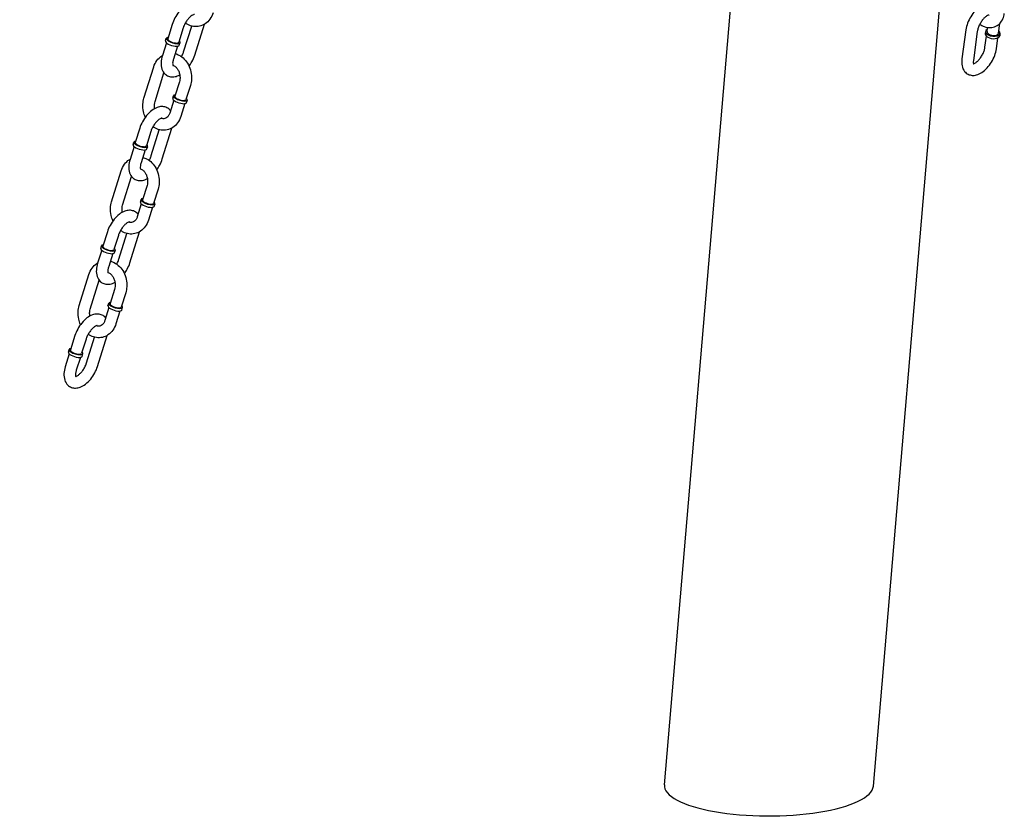
# Model space of a CAD drawing. Extents: x -26 to 730, y -26 to 570.
# Drawn here: x 533 to 555, y 318 to 335 of the extents above; entities that cross this region are included whole.
import ezdxf

# ---------------------------------------------------------------- set-up
doc = ezdxf.new("R2010")
doc.units = 0
doc.header["$LTSCALE"] = 16
doc.header["$MEASUREMENT"] = 0
doc.layers.add('AREA', color=2, linetype='CONTINUOUS')

msp = doc.modelspace()

# ---------------------------------------------------------------- linework, layer by layer
at = {"layer": 'AREA', "color": 7, "extrusion": (0, 0.956305, 0.292372)}
for p, q in [((547.192, 318.519), (549.226, 342.404)), ((551.705, 318.489), (553.72, 342.14)), ((536.557, 334.953), (536.461, 334.645)), ((536.795, 334.878), (536.699, 334.57)), ((536.806, 334.362), (536.979, 334.918)), ((537.044, 334.287), (537.253, 334.957)), ((553.704, 334.836), (553.619, 334.207)), ((553.951, 334.803), (553.866, 334.174)), ((554.131, 334.803), (554.124, 334.751)), ((554.162, 334.799), (554.174, 334.89)), ((554.41, 334.766), (554.438, 334.977)), ((536.413, 334.598), (536.431, 334.654)), ((554.116, 334.459), (554.148, 334.697)), ((554.364, 334.425), (554.396, 334.664)), ((554.441, 334.762), (554.434, 334.709)), ((536.433, 334.558), (536.347, 334.28)), ((536.672, 334.483), (536.585, 334.206)), ((536.712, 334.505), (536.729, 334.561)), ((535.949, 333.361), (536.159, 334.034)), ((536.188, 333.287), (536.381, 333.906)), ((536.714, 333.712), (536.618, 333.404)), ((536.952, 333.637), (536.856, 333.329)), ((536.591, 333.317), (536.504, 333.039)), ((536.57, 333.357), (536.588, 333.413)), ((536.869, 333.264), (536.886, 333.32)), ((536.829, 333.242), (536.743, 332.965)), ((535.857, 332.711), (535.761, 332.403)), ((536.106, 332.12), (536.28, 332.677)), ((536.345, 332.046), (536.554, 332.715)), ((536.096, 332.637), (536, 332.328)), ((535.734, 332.316), (535.647, 332.038)), ((535.714, 332.356), (535.731, 332.412)), ((536.012, 332.263), (536.03, 332.319)), ((535.973, 332.242), (535.886, 331.964)), ((535.25, 331.119), (535.459, 331.792)), ((535.488, 331.045), (535.682, 331.664)), ((536.014, 331.47), (535.918, 331.162)), ((536.253, 331.396), (536.157, 331.087)), ((535.891, 331.075), (535.805, 330.798)), ((535.871, 331.115), (535.888, 331.171)), ((536.13, 331.001), (536.043, 330.723)), ((536.169, 331.022), (536.187, 331.078)), ((535.158, 330.469), (535.062, 330.161)), ((535.396, 330.395), (535.3, 330.087)), ((535.407, 329.878), (535.58, 330.435)), ((535.645, 329.804), (535.854, 330.474)), ((535.014, 330.114), (535.032, 330.17)), ((535.035, 330.074), (534.948, 329.797)), ((535.273, 330), (535.187, 329.722)), ((535.313, 330.021), (535.33, 330.077)), ((534.55, 328.878), (534.76, 329.55)), ((534.789, 328.803), (534.982, 329.423)), ((535.315, 329.228), (535.219, 328.92)), ((535.554, 329.154), (535.457, 328.846)), ((535.171, 328.873), (535.189, 328.929)), ((535.192, 328.833), (535.105, 328.556)), ((535.43, 328.759), (535.344, 328.481)), ((535.47, 328.78), (535.487, 328.836)), ((534.458, 328.227), (534.362, 327.919)), ((534.946, 327.562), (535.155, 328.232)), ((534.697, 328.153), (534.601, 327.845)), ((534.707, 327.637), (534.881, 328.193)), ((534.335, 327.832), (534.248, 327.555)), ((534.315, 327.872), (534.332, 327.929)), ((534.613, 327.779), (534.631, 327.835)), ((534.574, 327.758), (534.487, 327.48))]:
    msp.add_line(p, q, dxfattribs=at)
at = {"layer": 'AREA', "color": 7}
for centre, major_axis, ratio, start_param, end_param in [((554.286, 334.783), (0.155, -0.021), 0.532595, 2.498092, 4.053644), ((554.286, 334.783), (-0.124, 0.017), 0.532595, 0, 0.912052), ((554.286, 334.783), (0.155, -0.021), 0.532595, 4.053644, 6.926686), ((536.562, 334.551), (-0.149, 0.047), 0.342991, 0, 3.141593), ((536.58, 334.607), (0.149, -0.047), 0.342991, 2.498092, 6.926686), ((536.58, 334.607), (-0.119, 0.037), 0.342991, 0, 3.141593), ((554.279, 334.73), (-0.155, 0.021), 0.532595, 0, 0.912052), ((554.279, 334.73), (-0.155, 0.021), 0.532595, 0.912052, 3.141593), ((554.286, 334.783), (-0.124, 0.017), 0.532595, 0.912052, 3.141593), ((536.719, 333.31), (-0.149, 0.047), 0.342991, 0, 3.141593), ((536.737, 333.366), (-0.149, 0.047), 0.342991, 5.698974, 10.068279), ((536.737, 333.366), (-0.119, 0.037), 0.342991, 0, 3.141593), ((536.737, 333.366), (-0.149, 0.047), 0.342991, 5.639684, 5.698974), ((535.863, 332.309), (-0.149, 0.047), 0.342991, 0, 3.141593), ((535.88, 332.366), (0.149, -0.047), 0.342991, 2.498092, 6.926686), ((535.88, 332.366), (-0.119, 0.037), 0.342991, 0, 3.141593), ((536.038, 331.125), (-0.149, 0.047), 0.342991, 5.698974, 10.068279), ((536.038, 331.125), (-0.149, 0.047), 0.342991, 5.639684, 5.698974), ((536.02, 331.069), (-0.149, 0.047), 0.342991, 0, 3.141593), ((536.038, 331.125), (-0.119, 0.037), 0.342991, 0, 3.141593), ((535.181, 330.124), (0.149, -0.047), 0.342991, 2.498092, 6.926686), ((535.181, 330.124), (-0.119, 0.037), 0.342991, 0, 3.141593), ((535.163, 330.068), (-0.149, 0.047), 0.342991, 0, 3.141593), ((535.321, 328.827), (-0.149, 0.047), 0.342991, 0, 3.141593), ((535.338, 328.883), (-0.149, 0.047), 0.342991, 5.698974, 10.068279), ((535.338, 328.883), (-0.119, 0.037), 0.342991, 0, 3.141593), ((535.338, 328.883), (-0.149, 0.047), 0.342991, 5.639684, 5.698974), ((534.464, 327.826), (-0.149, 0.047), 0.342991, 0, 3.141593), ((534.481, 327.882), (0.149, -0.047), 0.342991, 2.498092, 6.926686), ((534.481, 327.882), (-0.119, 0.037), 0.342991, 0, 3.141593), ((549.449, 318.504), (-2.258, -0.002), 0.291518, 6.258127, 9.39972)]:
    msp.add_ellipse(centre, major_axis=major_axis, ratio=ratio, start_param=start_param, end_param=end_param, dxfattribs=at)
for points, knots in [([(544.877, 414.652), (536.456, 414.505), (527.924, 412.99), (511.466, 407.372), (503.543, 403.27), (489.075, 392.884), (482.532, 386.6), (471.461, 372.461), (466.934, 364.607), (460.339, 348.093), (458.271, 339.435), (457.535, 330.794)], [6.195919, 6.195919, 6.195919, 6.195919, 6.510078, 6.510078, 6.824237, 6.824237, 7.138397, 7.138397, 7.452556, 7.452556, 7.766715, 7.766715, 7.766715, 7.766715]), ([(537.22, 335.334), (537.214, 335.342), (537.207, 335.349), (537.177, 335.378), (537.15, 335.395), (537.092, 335.416), (537.062, 335.42), (536.998, 335.42), (536.965, 335.412), (536.891, 335.385), (536.852, 335.362), (536.776, 335.304), (536.738, 335.267), (536.671, 335.185), (536.642, 335.14), (536.592, 335.048), (536.572, 335.001), (536.557, 334.953)], [5.544469, 5.544469, 5.544469, 5.544469, 5.616022, 5.616022, 5.830954, 5.830954, 6.041577, 6.041577, 6.297782, 6.297782, 6.636833, 6.636833, 7.009369, 7.009369, 7.371003, 7.371003, 7.724208, 7.724208, 7.724208, 7.724208]), ([(554.309, 335.387), (554.284, 335.399), (554.257, 335.406), (554.197, 335.411), (554.165, 335.407), (554.094, 335.388), (554.056, 335.37), (553.979, 335.32), (553.94, 335.286), (553.869, 335.21), (553.837, 335.167), (553.782, 335.076), (553.759, 335.029), (553.723, 334.933), (553.71, 334.884), (553.704, 334.836)], [5.787322, 5.787322, 5.787322, 5.787322, 5.979634, 5.979634, 6.217975, 6.217975, 6.533531, 6.533531, 6.905168, 6.905168, 7.269833, 7.269833, 7.627592, 7.627592, 7.983755, 7.983755, 7.983755, 7.983755]), ([(537.038, 335.17), (537.038, 335.17), (537.037, 335.17), (537.032, 335.17), (537.025, 335.168), (537.006, 335.16), (536.994, 335.154), (536.968, 335.136), (536.953, 335.124), (536.921, 335.094), (536.904, 335.075), (536.872, 335.033), (536.856, 335.01), (536.828, 334.96), (536.816, 334.934), (536.802, 334.899), (536.798, 334.888), (536.795, 334.878)], [5.981876, 5.981876, 5.981876, 5.981876, 6.095628, 6.095628, 6.333487, 6.333487, 6.55813, 6.55813, 6.800245, 6.800245, 7.061028, 7.061028, 7.334018, 7.334018, 7.610705, 7.610705, 7.724208, 7.724208, 7.724208, 7.724208]), ([(537.442, 335.207), (537.427, 335.157), (537.404, 335.11), (537.345, 335.029), (537.31, 334.994), (537.233, 334.943), (537.191, 334.925), (537.106, 334.906), (537.063, 334.905), (536.977, 334.916), (536.935, 334.93), (536.877, 334.96), (536.859, 334.971), (536.841, 334.984)], [1.834715, 1.834715, 1.834715, 1.834715, 2.172905, 2.172905, 2.492681, 2.492681, 2.78747, 2.78747, 3.069526, 3.069526, 3.359161, 3.359161, 3.500668, 3.500668, 3.500668, 3.500668]), ([(554.208, 335.159), (554.208, 335.159), (554.208, 335.159), (554.203, 335.158), (554.196, 335.157), (554.176, 335.149), (554.165, 335.143), (554.138, 335.125), (554.123, 335.113), (554.091, 335.083), (554.075, 335.064), (554.042, 335.022), (554.027, 334.998), (553.999, 334.949), (553.986, 334.923), (553.967, 334.873), (553.96, 334.848), (553.954, 334.818), (553.952, 334.81), (553.951, 334.803)], [5.981876, 5.981876, 5.981876, 5.981876, 6.096456, 6.096456, 6.334112, 6.334112, 6.558787, 6.558787, 6.800959, 6.800959, 7.061788, 7.061788, 7.334801, 7.334801, 7.611485, 7.611485, 7.882839, 7.882839, 7.983755, 7.983755, 7.983755, 7.983755]), ([(554.003, 334.957), (554.034, 334.937), (554.066, 334.92), (554.144, 334.892), (554.19, 334.884), (554.277, 334.889), (554.317, 334.898), (554.386, 334.932), (554.417, 334.954), (554.468, 335.009), (554.489, 335.043), (554.519, 335.112), (554.529, 335.149), (554.534, 335.187)], [2.812599, 2.812599, 2.812599, 2.812599, 3.062325, 3.062325, 3.387124, 3.387124, 3.66283, 3.66283, 3.916758, 3.916758, 4.185994, 4.185994, 4.448471, 4.448471, 4.448471, 4.448471]), ([(553.619, 334.207), (553.612, 334.157), (553.612, 334.107), (553.63, 334.017), (553.647, 333.974), (553.697, 333.913), (553.723, 333.892), (553.779, 333.863), (553.809, 333.856), (553.87, 333.85), (553.903, 333.854), (553.974, 333.873), (554.011, 333.891), (554.088, 333.941), (554.127, 333.975), (554.198, 334.052), (554.23, 334.094), (554.285, 334.185), (554.308, 334.232), (554.344, 334.328), (554.357, 334.377), (554.364, 334.425)], [1.70057, 1.70057, 1.70057, 1.70057, 2.073075, 2.073075, 2.403673, 2.403673, 2.631541, 2.631541, 2.838041, 2.838041, 3.076382, 3.076382, 3.391939, 3.391939, 3.763575, 3.763575, 4.12824, 4.12824, 4.486, 4.486, 4.842162, 4.842162, 4.842162, 4.842162]), ([(553.868, 334.104), (553.872, 334.104), (553.876, 334.106), (553.891, 334.112), (553.902, 334.118), (553.929, 334.136), (553.944, 334.148), (553.976, 334.179), (553.993, 334.197), (554.025, 334.239), (554.041, 334.263), (554.069, 334.312), (554.081, 334.338), (554.1, 334.388), (554.107, 334.413), (554.113, 334.443), (554.115, 334.451), (554.116, 334.459)], [3.061536, 3.061536, 3.061536, 3.061536, 3.192519, 3.192519, 3.417195, 3.417195, 3.659367, 3.659367, 3.920195, 3.920195, 4.193208, 4.193208, 4.469893, 4.469893, 4.741247, 4.741247, 4.842162, 4.842162, 4.842162, 4.842162]), ([(536.159, 334.034), (536.174, 334.083), (536.197, 334.131), (536.256, 334.211), (536.291, 334.246), (536.337, 334.276), (536.342, 334.28), (536.348, 334.283)], [4.9763074, 4.9763074, 4.9763074, 4.9763074, 5.3144974, 5.3144974, 5.6342735, 5.6342735, 5.677281, 5.677281, 5.677281, 5.677281]), ([(536.347, 334.28), (536.331, 334.231), (536.322, 334.181), (536.316, 334.083), (536.321, 334.034), (536.35, 333.95), (536.371, 333.913), (536.424, 333.862), (536.451, 333.845), (536.509, 333.824), (536.539, 333.82), (536.603, 333.821), (536.636, 333.828), (536.686, 333.846), (536.704, 333.855), (536.722, 333.864)], [1.441023, 1.441023, 1.441023, 1.441023, 1.805888, 1.805888, 2.177544, 2.177544, 2.47443, 2.47443, 2.689361, 2.689361, 2.899984, 2.899984, 3.156189, 3.156189, 3.307185, 3.307185, 3.307185, 3.307185]), ([(536.585, 334.206), (536.578, 334.182), (536.573, 334.16), (536.568, 334.121), (536.568, 334.105), (536.57, 334.081), (536.572, 334.073), (536.575, 334.064), (536.576, 334.063), (536.576, 334.063)], [1.4410229, 1.4410229, 1.4410229, 1.4410229, 1.707468, 1.707468, 1.9558938, 1.9558938, 2.1836513, 2.1836513, 2.3581278, 2.3581278, 2.3581278, 2.3581278]), ([(536.622, 334.322), (536.65, 334.314), (536.678, 334.304), (536.747, 334.268), (536.785, 334.24), (536.854, 334.169), (536.885, 334.127), (536.934, 334.034), (536.953, 333.983), (536.975, 333.877), (536.98, 333.822), (536.973, 333.723), (536.966, 333.679), (536.952, 333.637)], [6.30405, 6.30405, 6.30405, 6.30405, 6.500754, 6.500754, 6.812039, 6.812039, 7.144479, 7.144479, 7.487521, 7.487521, 7.833229, 7.833229, 8.1179, 8.1179, 8.1179, 8.1179]), ([(536.76, 334.256), (536.773, 334.281), (536.785, 334.306), (536.799, 334.342), (536.802, 334.352), (536.806, 334.362)], [4.1968155, 4.1968155, 4.1968155, 4.1968155, 4.4691123, 4.4691123, 4.5826155, 4.5826155, 4.5826155, 4.5826155]), ([(536.924, 334.051), (536.946, 334.081), (536.967, 334.113), (537.009, 334.192), (537.029, 334.24), (537.044, 334.287)], [3.9709558, 3.9709558, 3.9709558, 3.9709558, 4.2294099, 4.2294099, 4.5826155, 4.5826155, 4.5826155, 4.5826155]), ([(553.866, 334.174), (553.864, 334.155), (553.863, 334.139), (553.865, 334.114), (553.867, 334.106), (553.87, 334.097), (553.871, 334.095), (553.871, 334.095)], [1.7005698, 1.7005698, 1.7005698, 1.7005698, 1.9495617, 1.9495617, 2.1777665, 2.1777665, 2.3581278, 2.3581278, 2.3581278, 2.3581278]), ([(536.571, 334.076), (536.572, 334.076), (536.573, 334.075), (536.592, 334.068), (536.611, 334.057), (536.645, 334.027), (536.66, 334.01), (536.686, 333.97), (536.697, 333.948), (536.715, 333.9), (536.721, 333.875), (536.728, 333.824), (536.728, 333.798), (536.724, 333.752), (536.72, 333.731), (536.714, 333.712)], [6.379096, 6.379096, 6.379096, 6.379096, 6.399359, 6.399359, 6.742336, 6.742336, 7.031967, 7.031967, 7.311588, 7.311588, 7.589945, 7.589945, 7.868336, 7.868336, 8.1179, 8.1179, 8.1179, 8.1179]), ([(535.977, 332.948), (535.96, 332.986), (535.947, 333.027), (535.926, 333.122), (535.922, 333.177), (535.928, 333.275), (535.936, 333.319), (535.949, 333.361)], [4.0763059, 4.0763059, 4.0763059, 4.0763059, 4.3459287, 4.3459287, 4.691636, 4.691636, 4.9763074, 4.9763074, 4.9763074, 4.9763074]), ([(536.521, 333.092), (536.514, 333.1), (536.507, 333.108), (536.478, 333.136), (536.45, 333.153), (536.393, 333.174), (536.363, 333.179), (536.299, 333.178), (536.265, 333.17), (536.192, 333.143), (536.153, 333.121), (536.076, 333.062), (536.039, 333.025), (535.972, 332.943), (535.942, 332.899), (535.892, 332.806), (535.872, 332.759), (535.857, 332.711)], [5.544469, 5.544469, 5.544469, 5.544469, 5.616022, 5.616022, 5.830954, 5.830954, 6.041577, 6.041577, 6.297782, 6.297782, 6.636833, 6.636833, 7.009369, 7.009369, 7.371003, 7.371003, 7.724208, 7.724208, 7.724208, 7.724208]), ([(536.179, 333.134), (536.179, 333.139), (536.178, 333.144), (536.174, 333.174), (536.173, 333.2), (536.178, 333.246), (536.182, 333.267), (536.188, 333.287)], [4.3939958, 4.3939958, 4.3939958, 4.3939958, 4.448352, 4.448352, 4.7267436, 4.7267436, 4.9763074, 4.9763074, 4.9763074, 4.9763074]), ([(536.338, 332.928), (536.338, 332.928), (536.337, 332.928), (536.332, 332.928), (536.325, 332.926), (536.306, 332.919), (536.295, 332.913), (536.268, 332.895), (536.253, 332.883), (536.221, 332.852), (536.205, 332.834), (536.172, 332.792), (536.156, 332.768), (536.128, 332.718), (536.116, 332.693), (536.103, 332.657), (536.099, 332.647), (536.096, 332.637)], [5.981876, 5.981876, 5.981876, 5.981876, 6.095628, 6.095628, 6.333487, 6.333487, 6.55813, 6.55813, 6.800245, 6.800245, 7.061028, 7.061028, 7.334018, 7.334018, 7.610705, 7.610705, 7.724208, 7.724208, 7.724208, 7.724208]), ([(536.743, 332.965), (536.727, 332.915), (536.704, 332.868), (536.646, 332.787), (536.611, 332.753), (536.533, 332.701), (536.492, 332.683), (536.407, 332.664), (536.363, 332.663), (536.278, 332.675), (536.236, 332.688), (536.178, 332.718), (536.159, 332.73), (536.142, 332.742)], [1.834715, 1.834715, 1.834715, 1.834715, 2.172905, 2.172905, 2.492681, 2.492681, 2.78747, 2.78747, 3.069526, 3.069526, 3.359161, 3.359161, 3.500668, 3.500668, 3.500668, 3.500668]), ([(536.504, 333.039), (536.497, 333.018), (536.488, 332.998), (536.467, 332.965), (536.455, 332.952), (536.428, 332.93), (536.413, 332.922), (536.376, 332.913), (536.353, 332.914), (536.326, 332.924), (536.324, 332.925), (536.323, 332.925)], [1.834715, 1.834715, 1.834715, 1.834715, 2.115758, 2.115758, 2.411484, 2.411484, 2.762696, 2.762696, 3.257767, 3.257767, 3.284402, 3.284402, 3.284402, 3.284402]), ([(535.459, 331.792), (535.475, 331.842), (535.498, 331.889), (535.556, 331.97), (535.591, 332.004), (535.637, 332.034), (535.643, 332.038), (535.648, 332.041)], [4.9763074, 4.9763074, 4.9763074, 4.9763074, 5.3144974, 5.3144974, 5.6342735, 5.6342735, 5.677281, 5.677281, 5.677281, 5.677281]), ([(535.647, 332.038), (535.632, 331.989), (535.622, 331.939), (535.617, 331.841), (535.621, 331.792), (535.65, 331.708), (535.671, 331.671), (535.724, 331.621), (535.752, 331.604), (535.809, 331.582), (535.839, 331.578), (535.903, 331.579), (535.937, 331.586), (535.987, 331.605), (536.005, 331.613), (536.023, 331.623)], [1.441023, 1.441023, 1.441023, 1.441023, 1.805888, 1.805888, 2.177544, 2.177544, 2.47443, 2.47443, 2.689361, 2.689361, 2.899984, 2.899984, 3.156189, 3.156189, 3.307185, 3.307185, 3.307185, 3.307185]), ([(535.922, 332.08), (535.951, 332.073), (535.979, 332.062), (536.047, 332.027), (536.086, 331.998), (536.155, 331.928), (536.185, 331.886), (536.235, 331.792), (536.253, 331.741), (536.276, 331.635), (536.28, 331.58), (536.274, 331.481), (536.266, 331.438), (536.253, 331.396)], [6.30405, 6.30405, 6.30405, 6.30405, 6.500754, 6.500754, 6.812039, 6.812039, 7.144479, 7.144479, 7.487521, 7.487521, 7.833229, 7.833229, 8.1179, 8.1179, 8.1179, 8.1179]), ([(536.06, 332.015), (536.074, 332.039), (536.086, 332.064), (536.099, 332.1), (536.103, 332.11), (536.106, 332.12)], [4.1968155, 4.1968155, 4.1968155, 4.1968155, 4.4691123, 4.4691123, 4.5826155, 4.5826155, 4.5826155, 4.5826155]), ([(536.225, 331.809), (536.247, 331.839), (536.267, 331.871), (536.31, 331.95), (536.33, 331.998), (536.345, 332.046)], [3.9709558, 3.9709558, 3.9709558, 3.9709558, 4.2294099, 4.2294099, 4.5826155, 4.5826155, 4.5826155, 4.5826155]), ([(535.886, 331.964), (535.879, 331.94), (535.874, 331.918), (535.869, 331.879), (535.868, 331.863), (535.87, 331.839), (535.872, 331.831), (535.875, 331.823), (535.876, 331.821), (535.876, 331.821)], [1.4410229, 1.4410229, 1.4410229, 1.4410229, 1.707468, 1.707468, 1.9558938, 1.9558938, 2.1836513, 2.1836513, 2.3581278, 2.3581278, 2.3581278, 2.3581278]), ([(535.872, 331.834), (535.873, 331.834), (535.874, 331.833), (535.893, 331.826), (535.912, 331.815), (535.946, 331.785), (535.961, 331.768), (535.987, 331.728), (535.998, 331.706), (536.015, 331.658), (536.021, 331.633), (536.028, 331.582), (536.029, 331.557), (536.025, 331.51), (536.02, 331.489), (536.014, 331.47)], [6.379096, 6.379096, 6.379096, 6.379096, 6.399359, 6.399359, 6.742336, 6.742336, 7.031967, 7.031967, 7.311588, 7.311588, 7.589945, 7.589945, 7.868336, 7.868336, 8.1179, 8.1179, 8.1179, 8.1179]), ([(535.278, 330.706), (535.26, 330.745), (535.247, 330.785), (535.227, 330.88), (535.222, 330.935), (535.229, 331.033), (535.236, 331.077), (535.25, 331.119)], [4.0763059, 4.0763059, 4.0763059, 4.0763059, 4.3459287, 4.3459287, 4.691636, 4.691636, 4.9763074, 4.9763074, 4.9763074, 4.9763074]), ([(535.48, 330.892), (535.479, 330.897), (535.478, 330.902), (535.474, 330.933), (535.474, 330.958), (535.478, 331.005), (535.482, 331.026), (535.488, 331.045)], [4.3939958, 4.3939958, 4.3939958, 4.3939958, 4.448352, 4.448352, 4.7267436, 4.7267436, 4.9763074, 4.9763074, 4.9763074, 4.9763074]), ([(535.821, 330.85), (535.815, 330.858), (535.808, 330.866), (535.778, 330.894), (535.751, 330.911), (535.693, 330.932), (535.663, 330.937), (535.6, 330.936), (535.566, 330.929), (535.492, 330.902), (535.453, 330.879), (535.377, 330.82), (535.339, 330.783), (535.272, 330.701), (535.243, 330.657), (535.193, 330.565), (535.173, 330.517), (535.158, 330.469)], [5.544469, 5.544469, 5.544469, 5.544469, 5.616022, 5.616022, 5.830954, 5.830954, 6.041577, 6.041577, 6.297782, 6.297782, 6.636833, 6.636833, 7.009369, 7.009369, 7.371003, 7.371003, 7.724208, 7.724208, 7.724208, 7.724208]), ([(535.805, 330.798), (535.798, 330.776), (535.789, 330.757), (535.768, 330.724), (535.755, 330.71), (535.728, 330.688), (535.713, 330.681), (535.676, 330.671), (535.653, 330.672), (535.626, 330.682), (535.625, 330.683), (535.623, 330.683)], [1.834715, 1.834715, 1.834715, 1.834715, 2.115758, 2.115758, 2.411484, 2.411484, 2.762696, 2.762696, 3.257767, 3.257767, 3.284402, 3.284402, 3.284402, 3.284402]), ([(535.639, 330.687), (535.639, 330.687), (535.638, 330.687), (535.633, 330.686), (535.626, 330.685), (535.607, 330.677), (535.595, 330.671), (535.569, 330.653), (535.554, 330.641), (535.522, 330.61), (535.505, 330.592), (535.473, 330.55), (535.457, 330.526), (535.429, 330.477), (535.417, 330.451), (535.403, 330.415), (535.4, 330.405), (535.396, 330.395)], [5.981876, 5.981876, 5.981876, 5.981876, 6.095628, 6.095628, 6.333487, 6.333487, 6.55813, 6.55813, 6.800245, 6.800245, 7.061028, 7.061028, 7.334018, 7.334018, 7.610705, 7.610705, 7.724208, 7.724208, 7.724208, 7.724208]), ([(536.043, 330.723), (536.028, 330.673), (536.005, 330.626), (535.946, 330.545), (535.911, 330.511), (535.834, 330.459), (535.792, 330.442), (535.707, 330.423), (535.664, 330.421), (535.578, 330.433), (535.536, 330.447), (535.478, 330.476), (535.46, 330.488), (535.442, 330.5)], [1.834715, 1.834715, 1.834715, 1.834715, 2.172905, 2.172905, 2.492681, 2.492681, 2.78747, 2.78747, 3.069526, 3.069526, 3.359161, 3.359161, 3.500668, 3.500668, 3.500668, 3.500668]), ([(534.76, 329.55), (534.776, 329.6), (534.798, 329.647), (534.857, 329.728), (534.892, 329.762), (534.938, 329.793), (534.943, 329.796), (534.949, 329.799)], [4.9763074, 4.9763074, 4.9763074, 4.9763074, 5.3144974, 5.3144974, 5.6342735, 5.6342735, 5.677281, 5.677281, 5.677281, 5.677281]), ([(534.948, 329.797), (534.933, 329.747), (534.923, 329.698), (534.917, 329.599), (534.922, 329.55), (534.951, 329.466), (534.972, 329.43), (535.025, 329.379), (535.052, 329.362), (535.11, 329.341), (535.14, 329.336), (535.204, 329.337), (535.237, 329.344), (535.288, 329.363), (535.306, 329.371), (535.323, 329.381)], [1.441023, 1.441023, 1.441023, 1.441023, 1.805888, 1.805888, 2.177544, 2.177544, 2.47443, 2.47443, 2.689361, 2.689361, 2.899984, 2.899984, 3.156189, 3.156189, 3.307185, 3.307185, 3.307185, 3.307185]), ([(535.187, 329.722), (535.179, 329.699), (535.174, 329.676), (535.169, 329.638), (535.169, 329.622), (535.171, 329.598), (535.173, 329.589), (535.176, 329.581), (535.177, 329.579), (535.177, 329.579)], [1.4410229, 1.4410229, 1.4410229, 1.4410229, 1.707468, 1.707468, 1.9558938, 1.9558938, 2.1836513, 2.1836513, 2.3581278, 2.3581278, 2.3581278, 2.3581278]), ([(535.223, 329.838), (535.252, 329.831), (535.279, 329.82), (535.348, 329.785), (535.386, 329.756), (535.455, 329.686), (535.486, 329.644), (535.535, 329.551), (535.554, 329.499), (535.576, 329.393), (535.581, 329.338), (535.575, 329.24), (535.567, 329.196), (535.554, 329.154)], [6.30405, 6.30405, 6.30405, 6.30405, 6.500754, 6.500754, 6.812039, 6.812039, 7.144479, 7.144479, 7.487521, 7.487521, 7.833229, 7.833229, 8.1179, 8.1179, 8.1179, 8.1179]), ([(535.361, 329.773), (535.374, 329.797), (535.386, 329.823), (535.4, 329.858), (535.404, 329.868), (535.407, 329.878)], [4.1968155, 4.1968155, 4.1968155, 4.1968155, 4.4691123, 4.4691123, 4.5826155, 4.5826155, 4.5826155, 4.5826155]), ([(535.525, 329.567), (535.547, 329.597), (535.568, 329.63), (535.61, 329.708), (535.63, 329.756), (535.645, 329.804)], [3.9709558, 3.9709558, 3.9709558, 3.9709558, 4.2294099, 4.2294099, 4.5826155, 4.5826155, 4.5826155, 4.5826155]), ([(535.172, 329.592), (535.173, 329.592), (535.174, 329.592), (535.193, 329.585), (535.212, 329.573), (535.246, 329.543), (535.261, 329.526), (535.287, 329.486), (535.298, 329.464), (535.316, 329.417), (535.322, 329.391), (535.329, 329.34), (535.329, 329.315), (535.325, 329.268), (535.321, 329.247), (535.315, 329.228)], [6.379096, 6.379096, 6.379096, 6.379096, 6.399359, 6.399359, 6.742336, 6.742336, 7.031967, 7.031967, 7.311588, 7.311588, 7.589945, 7.589945, 7.868336, 7.868336, 8.1179, 8.1179, 8.1179, 8.1179]), ([(534.578, 328.464), (534.561, 328.503), (534.548, 328.543), (534.527, 328.638), (534.523, 328.693), (534.529, 328.792), (534.537, 328.836), (534.55, 328.878)], [4.0763059, 4.0763059, 4.0763059, 4.0763059, 4.3459287, 4.3459287, 4.691636, 4.691636, 4.9763074, 4.9763074, 4.9763074, 4.9763074]), ([(535.122, 328.609), (535.115, 328.617), (535.108, 328.624), (535.079, 328.652), (535.051, 328.67), (534.994, 328.691), (534.964, 328.695), (534.9, 328.694), (534.866, 328.687), (534.793, 328.66), (534.754, 328.637), (534.677, 328.578), (534.64, 328.541), (534.573, 328.459), (534.543, 328.415), (534.494, 328.323), (534.473, 328.275), (534.458, 328.227)], [5.544469, 5.544469, 5.544469, 5.544469, 5.616022, 5.616022, 5.830954, 5.830954, 6.041577, 6.041577, 6.297782, 6.297782, 6.636833, 6.636833, 7.009369, 7.009369, 7.371003, 7.371003, 7.724208, 7.724208, 7.724208, 7.724208]), ([(534.781, 328.651), (534.78, 328.655), (534.779, 328.66), (534.775, 328.691), (534.774, 328.716), (534.779, 328.763), (534.783, 328.784), (534.789, 328.803)], [4.3939958, 4.3939958, 4.3939958, 4.3939958, 4.448352, 4.448352, 4.7267436, 4.7267436, 4.9763074, 4.9763074, 4.9763074, 4.9763074]), ([(534.939, 328.445), (534.939, 328.445), (534.939, 328.445), (534.934, 328.444), (534.926, 328.443), (534.907, 328.435), (534.896, 328.429), (534.869, 328.411), (534.854, 328.399), (534.822, 328.369), (534.806, 328.35), (534.773, 328.308), (534.758, 328.284), (534.73, 328.235), (534.717, 328.209), (534.704, 328.173), (534.7, 328.163), (534.697, 328.153)], [5.981876, 5.981876, 5.981876, 5.981876, 6.095628, 6.095628, 6.333487, 6.333487, 6.55813, 6.55813, 6.800245, 6.800245, 7.061028, 7.061028, 7.334018, 7.334018, 7.610705, 7.610705, 7.724208, 7.724208, 7.724208, 7.724208]), ([(535.344, 328.481), (535.328, 328.431), (535.305, 328.384), (535.247, 328.303), (535.212, 328.269), (535.134, 328.218), (535.093, 328.2), (535.008, 328.181), (534.964, 328.179), (534.879, 328.191), (534.837, 328.205), (534.779, 328.235), (534.76, 328.246), (534.743, 328.259)], [1.834715, 1.834715, 1.834715, 1.834715, 2.172905, 2.172905, 2.492681, 2.492681, 2.78747, 2.78747, 3.069526, 3.069526, 3.359161, 3.359161, 3.500668, 3.500668, 3.500668, 3.500668]), ([(535.105, 328.556), (535.098, 328.534), (535.089, 328.515), (535.068, 328.482), (535.056, 328.468), (535.029, 328.446), (535.014, 328.439), (534.977, 328.429), (534.954, 328.43), (534.927, 328.441), (534.925, 328.441), (534.924, 328.442)], [1.834715, 1.834715, 1.834715, 1.834715, 2.115758, 2.115758, 2.411484, 2.411484, 2.762696, 2.762696, 3.257767, 3.257767, 3.284402, 3.284402, 3.284402, 3.284402]), ([(534.474, 327.346), (534.478, 327.347), (534.482, 327.348), (534.497, 327.354), (534.508, 327.361), (534.535, 327.378), (534.55, 327.391), (534.582, 327.421), (534.599, 327.439), (534.631, 327.482), (534.647, 327.505), (534.675, 327.555), (534.687, 327.581), (534.701, 327.616), (534.704, 327.626), (534.707, 327.637)], [3.061536, 3.061536, 3.061536, 3.061536, 3.191894, 3.191894, 3.416537, 3.416537, 3.658653, 3.658653, 3.919436, 3.919436, 4.192426, 4.192426, 4.469112, 4.469112, 4.582616, 4.582616, 4.582616, 4.582616]), ([(534.248, 327.555), (534.233, 327.506), (534.223, 327.456), (534.218, 327.358), (534.222, 327.309), (534.251, 327.224), (534.273, 327.188), (534.326, 327.137), (534.353, 327.12), (534.41, 327.099), (534.44, 327.094), (534.504, 327.095), (534.538, 327.103), (534.611, 327.13), (534.65, 327.152), (534.727, 327.211), (534.764, 327.248), (534.831, 327.33), (534.861, 327.375), (534.911, 327.467), (534.931, 327.514), (534.946, 327.562)], [1.441023, 1.441023, 1.441023, 1.441023, 1.805888, 1.805888, 2.177544, 2.177544, 2.47443, 2.47443, 2.689361, 2.689361, 2.899984, 2.899984, 3.156189, 3.156189, 3.49524, 3.49524, 3.867777, 3.867777, 4.22941, 4.22941, 4.582616, 4.582616, 4.582616, 4.582616]), ([(534.487, 327.48), (534.48, 327.457), (534.475, 327.434), (534.47, 327.396), (534.469, 327.38), (534.471, 327.356), (534.473, 327.347), (534.476, 327.339), (534.477, 327.338), (534.477, 327.338)], [1.4410229, 1.4410229, 1.4410229, 1.4410229, 1.707468, 1.707468, 1.9558938, 1.9558938, 2.1836513, 2.1836513, 2.3581278, 2.3581278, 2.3581278, 2.3581278])]:
    msp.add_open_spline(points, degree=3, knots=knots, dxfattribs=at)
for points in [[(536.572, 334.071), (536.574, 334.072), (536.576, 334.072), (536.579, 334.073)], [(536.33, 332.922), (536.33, 332.924), (536.33, 332.926), (536.329, 332.927)], [(535.873, 331.83), (535.875, 331.83), (535.877, 331.831), (535.879, 331.831)], [(535.631, 330.681), (535.63, 330.682), (535.63, 330.684), (535.63, 330.685)], [(535.173, 329.588), (535.175, 329.588), (535.177, 329.589), (535.18, 329.59)], [(534.931, 328.439), (534.931, 328.441), (534.931, 328.442), (534.93, 328.443)]]:
    msp.add_open_spline(points, degree=3, dxfattribs=at)

doc.saveas('drawing.dxf')
